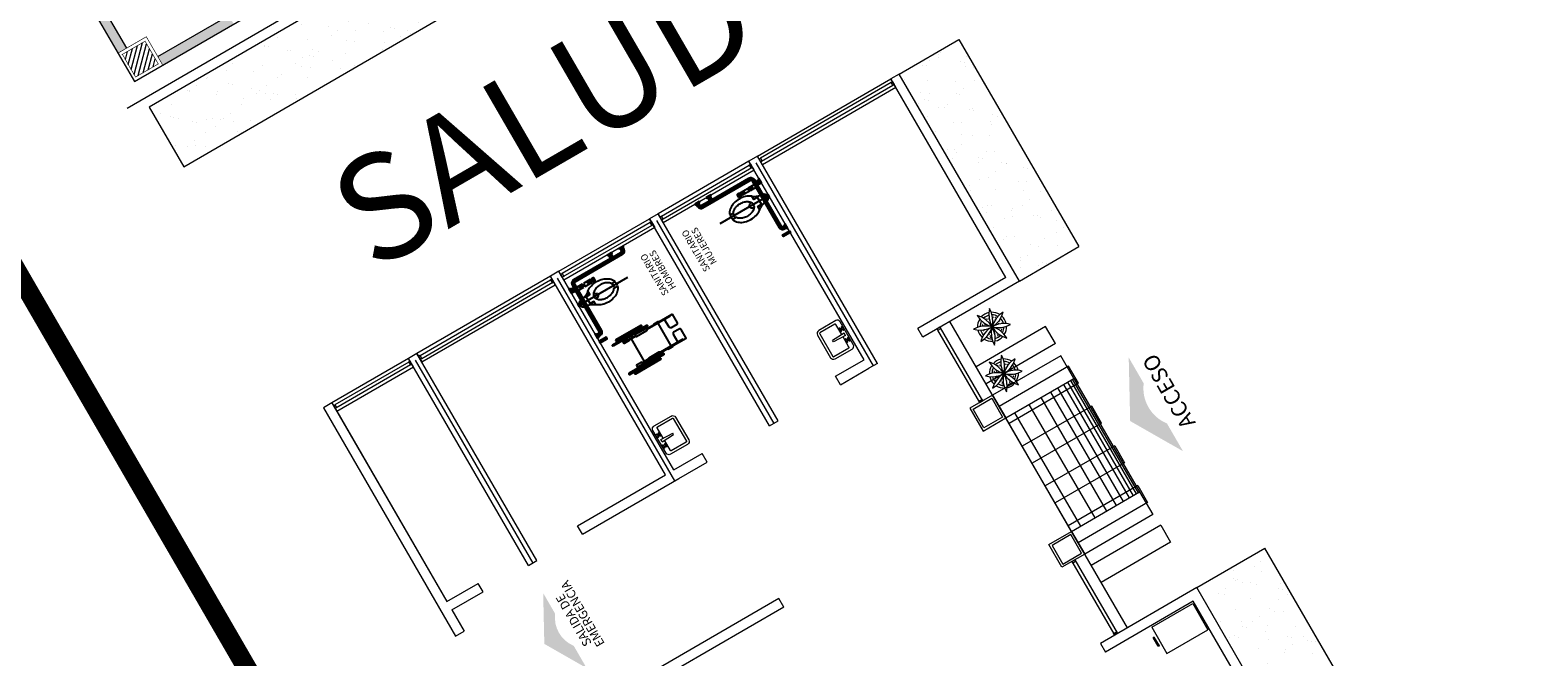
# Model space of a CAD drawing. Units: millimetres. Extents: x 8340 to 23103, y 22260 to 45822.
# Drawn here: x 10302 to 10303, y 22357 to 22358 of the extents above; entities that cross this region are included whole.
import ezdxf
from ezdxf.enums import TextEntityAlignment as Align

# ---------------------------------------------------------------- set-up
doc = ezdxf.new("R2010")
doc.units = ezdxf.units.MM
doc.header["$LTSCALE"] = 100
for name, pattern in [('ACAD_ISO02W100', [15, 12, -3]), ('DASHDOT', [1, 0.5, -0.25, 0, -0.25]), ('DASHDOT2', [0.5, 0.25, -0.125, 0, -0.125]), ('DIVIDE5', [0.24, 0.12, -0.04, 0, -0.04, 0, -0.04]), ('DIVIDE7', [0.12, 0.06, -0.02, 0, -0.02, 0, -0.02]), ('HIDDEN', [9.525, 6.35, -3.175])]:
    doc.linetypes.add(name, pattern=pattern)
for name, color, linetype, lineweight in [('EJ2', 30, 'DASHDOT2', 9), ('FORMATO', 7, 'Continuous', 0), ('HATCH', 7, 'Continuous', 18), ('Muros bajos', 172, 'Continuous', 9), ('Muros de Carga', 240, 'Continuous', 0), ('plantas', 72, 'Continuous', 0)]:
    doc.layers.add(name, color=color, linetype=linetype, lineweight=lineweight)
for name, color, linetype in [('mb', 7, 'Continuous'), ('PROYAUX', 7, 'HIDDEN'), ('TXT', 7, 'Continuous'), ('VENTANAS', 7, 'Continuous')]:
    doc.layers.add(name, color=color, linetype=linetype)
doc.styles.add('maya1', font='ARIALN.TTF')
doc.styles.add('sw60', font='swissel.ttf', dxfattribs={"height": 0.1524})
doc.styles.add('sw80', font='swissel.ttf', dxfattribs={"height": 0.18})
pattern_1 = [(67.5855856, (10419.647907, 21715.646905), (-0.00690618045, 0.01107021329), [0, -0.01028742649, 0, -0.01150567436, 0, -0.01099807108]), (37.5855856, (10419.647907, 21715.646905), (0.0007893286, 0.02253160584), [0, -0.00554979587, 0, -0.00927221993, 0, -0.00355322297]), (357.5855856, (10419.640703, 21715.642732), (0.01821796167, 0.01059871801), [0, -0.00338402187, 0, -0.01218247874, 0, -0.0159049028]), (347.5855856, (10419.640703, 21715.642732), (0.0146268441, 0.0153389797), [0, -0.00169201094, 0, -0.00798629162, 0, -0.00913685905])]

# ---------------------------------------------------------------- blocks, each defined once
blk = doc.blocks.new('NM37')
for p, q in [((-1.105, 0), (-1.094, -0.09)), ((-1.086, -0.09), (-1.075, 0)), ((-0.23, 0), (-0.23, -0.07)), ((-1.105, -0.09), (-1.075, -0.09)), ((-0.195, -0.17), (-0.245, -0.17)), ((-0.23, -0.23), (-0.23, -0.21)), ((-0.21, -0.23), (-0.21, -0.21)), ((-0.19, -0.02), (-0.19, -0.11)), ((-0.195, -0.31), (-0.245, -0.31)), ((-0.195, -0.38), (-0.245, -0.38)), ((-0.195, -0.39), (-0.245, -0.39)), ((-0.195, -0.4), (-0.245, -0.4)), ((-0.23, -0.35), (-0.23, -0.37)), ((-0.21, -0.35), (-0.21, -0.37))]:
    blk.add_line(p, q)
at = {"linetype": 'DIVIDE5'}
blk.add_line((-0.45, 0), (-0.45, -0.865), dxfattribs=at)
at = {"linetype": 'DIVIDE7'}
blk.add_line((-0.02, -0.801), (-0.11, -0.801), dxfattribs=at)
for points in [[(-1.075, 0), (-1.105, 0), (-1.105, -0.12), (-1.075, -0.12)], [(-0.195, -0.23), (-0.245, -0.23), (-0.245, -0.35), (-0.195, -0.35)]]:
    blk.add_lwpolyline(points, close=True)
for points in [[(-0.95, 0, -0.414214), (-0.97, -0.02), (-1.01, -0.02, -0.414214), (-1.03, 0)], [(-0.427, 0), (-0.427, -0.01, -0.414214), (-0.437, -0.02), (-0.463, -0.02, -0.414214), (-0.473, -0.01), (-0.473, 0)], [(-0.15, 0, -0.414214), (-0.17, -0.02), (-0.21, -0.02, -0.414214), (-0.23, 0)], [(-0.528, -0.321, 0.078269), (-0.551, -0.373, 0.06556), (-0.56, -0.441, 0.06556), (-0.551, -0.509, 0.078269), (-0.528, -0.561, 0.09548), (-0.494, -0.596, -0.243411), (-0.49, -0.605), (-0.49, -0.65, -0.546098), (-0.504, -0.659, -0.024454), (-0.515, -0.654, -0.106681), (-0.577, -0.597, -0.083239), (-0.616, -0.519, -0.071904), (-0.63, -0.419, -0.071904), (-0.616, -0.319, -0.083239), (-0.577, -0.24, -0.014168), (-0.571, -0.231), (-0.51, -0.231), (-0.51, -0.166), (-0.39, -0.166), (-0.39, -0.231), (-0.329, -0.231, -0.014168), (-0.323, -0.24, -0.083239), (-0.284, -0.319, -0.071904), (-0.27, -0.419, -0.071904), (-0.284, -0.519, -0.083239), (-0.323, -0.597, -0.106681), (-0.385, -0.654, -0.024454), (-0.396, -0.659, -0.546098), (-0.41, -0.65), (-0.41, -0.605, -0.243411), (-0.406, -0.596, 0.09548), (-0.372, -0.561, 0.078269), (-0.349, -0.509, 0.06556), (-0.34, -0.441, 0.06556), (-0.349, -0.373, 0.078269), (-0.372, -0.321, 0.107176), (-0.411, -0.283, 0.143324), (-0.45, -0.271, 0.143324), (-0.489, -0.283, 0.107176)], [(-0.2, -0.37), (-0.24, -0.37, 0.414214), (-0.245, -0.375), (-0.245, -0.405, 0.414214), (-0.24, -0.41), (-0.2, -0.41, 0.414214), (-0.195, -0.405), (-0.195, -0.375, 0.414214)], [(0, -0.841, -0.414214), (-0.02, -0.821), (-0.02, -0.781, -0.414214), (0, -0.761)], [(0, -1.044, -0.414214), (-0.02, -1.024), (-0.02, -0.984, -0.414214), (0, -0.964)]]:
    blk.add_lwpolyline(points, format="xyb", close=True)
for points in [[(-0.02, -1.024), (-0.05, -1.024, -0.414214), (-0.11, -0.964), (-0.11, -0.13, 0.414214), (-0.13, -0.11), (-0.95, -0.11, -0.414214), (-1.01, -0.05), (-1.01, -0.02)], [(-0.21, -0.07), (-0.95, -0.07, -0.414214), (-0.97, -0.05), (-0.97, -0.02)], [(-0.51, -0.11, -0.112386), (-0.565, -0.231, -0.145696)], [(-0.465, -0.022, 0.310305), (-0.505, -0.07, -0.145696)], [(-0.435, -0.02), (-0.435, -0.07, -1)], [(-0.435, -0.022, -0.310305), (-0.395, -0.07, 0.145696)], [(-0.39, -0.11, 0.112386), (-0.335, -0.231, 0.145696)], [(-0.17, -0.02), (-0.17, -0.07, -1), (-0.21, -0.07), (-0.21, -0.02)], [(-0.07, -0.781), (-0.07, -0.13, 0.414214), (-0.13, -0.07), (-0.17, -0.07)], [(-0.409, -0.284, -0.033166), (-0.411, -0.3, -0.074048), (-0.42, -0.321, -0.106904), (-0.435, -0.337, -0.152894), (-0.45, -0.342, -0.152894), (-0.465, -0.337, -0.106904), (-0.48, -0.321, -0.074048), (-0.489, -0.3, -0.033166), (-0.491, -0.284, -0.060641)], [(-0.407, -0.658, -0.082442), (-0.45, -0.665, -0.082442), (-0.493, -0.658)], [(-0.409, -0.604, -0.129052), (-0.45, -0.615, -0.129052), (-0.491, -0.604)], [(-0.02, -0.821), (-0.09, -0.821, -1), (-0.09, -0.781), (-0.02, -0.781)], [(-0.07, -0.821), (-0.07, -0.964, 0.414214), (-0.05, -0.984), (-0.02, -0.984)]]:
    blk.add_lwpolyline(points, format="xyb")
for points in [[(-0.09, -0.781), (-0.09, -0.13, 0.414214), (-0.13, -0.09), (-0.95, -0.09, -0.414214), (-0.99, -0.05), (-0.99, -0.02)], [(-0.02, -1.004), (-0.05, -1.004, -0.414214), (-0.09, -0.964), (-0.09, -0.821)]]:
    blk.add_lwpolyline(points, format="xyb", dxfattribs=at)
for points in [[(-0.473, -0.07), (-0.473, -0.062), (-0.465, -0.057)], [(-0.465, -0.07), (-0.465, -0.02)], [(-0.435, -0.057), (-0.427, -0.062), (-0.427, -0.07)], [(-0.245, -0.21), (-0.195, -0.21), (-0.195, -0.11)], [(-0.245, -0.11), (-0.245, -0.21)]]:
    blk.add_lwpolyline(points)
for centre in [(-0.22, -0.17), (-0.22, -0.31)]:
    blk.add_circle(centre, 0.0187)
for centre, start, end in [((-0.51, -0.199), 90, 270), ((-0.39, -0.199), 270, 90)]:
    blk.add_arc(centre, 0.01, start, end)
blk = doc.blocks.new('38100051')
for p, q in [((-0.01, 0.28), (-0.01, 0.26)), ((-0.01, 0.24), (-0.01, 0.21)), ((0.03, 0.28), (0.03, 0.26)), ((0.03, 0.24), (0.03, 0.21)), ((-0.04, 0.21), (0.076, 0.21)), ((-0.04, 0.2), (0.076, 0.2)), ((0, 0.2), (0, -0.2)), ((0.47, 0.2), (0.47, -0.2)), ((-0.04, -0.2), (0.076, -0.2)), ((-0.04, -0.21), (0.076, -0.21)), ((-0.01, -0.24), (-0.01, -0.21)), ((0.03, -0.24), (0.03, -0.21)), ((-0.01, -0.28), (-0.01, -0.26)), ((0.03, -0.28), (0.03, -0.26))]:
    blk.add_line(p, q)
for points in [[(-0.29, 0.24, -1), (-0.29, 0.26), (0.31, 0.26, -1), (0.31, 0.24)], [(0.23, 0.28, 1), (0.23, 0.3), (-0.21, 0.3, 1), (-0.21, 0.28)], [(0.09, 0.22, 1), (0.09, 0.19), (0.27, 0.19, 1), (0.27, 0.22)], [(0.09, -0.22, -1), (0.09, -0.19), (0.27, -0.19, -1), (0.27, -0.22)], [(0.31, -0.26, 1), (0.31, -0.24), (-0.29, -0.24, 1), (-0.29, -0.26)], [(0.23, -0.28, -1), (0.23, -0.3), (-0.21, -0.3, -1), (-0.21, -0.28)]]:
    blk.add_lwpolyline(points, format="xyb", close=True)
for points in [[(-0.04, 0.22), (-0.04, 0.19), (-0.13, 0.19), (-0.13, 0.22)], [(-0.04, -0.22), (-0.04, -0.19), (-0.13, -0.19), (-0.13, -0.22)]]:
    blk.add_lwpolyline(points, close=True)
for points in [[(0.68, 0.21), (0.68, 0.2), (0.284, 0.2)], [(0.41, 0.21), (0.41, 0.22), (0.49, 0.22), (0.49, 0.21)], [(0.68, -0.21), (0.68, -0.2), (0.284, -0.2)], [(0.41, -0.21), (0.41, -0.22), (0.49, -0.22), (0.49, -0.21)]]:
    blk.add_lwpolyline(points)
for points in [[(0.284, 0.21), (0.73, 0.21), (0.73, 0.06, -0.414214), (0.71, 0.04), (0.61, 0.04, -0.414214), (0.59, 0.06), (0.59, 0.2)], [(0.284, -0.21), (0.73, -0.21), (0.73, -0.06, 0.414214), (0.71, -0.04), (0.61, -0.04, 0.414214), (0.59, -0.06), (0.59, -0.2)]]:
    blk.add_lwpolyline(points, format="xyb")
blk = doc.blocks.new('Lavabo planta 017')
at = {"lineweight": 9}
for p, q in [((-0.114, -0.028), (-0.107, -0.035)), ((-0.114, -0.051), (-0.107, -0.044)), ((-0.107, -0.02), (-0.1, -0.027)), ((-0.107, -0.059), (-0.1, -0.052)), ((-0.083, -0.02), (-0.09, -0.027)), ((-0.083, -0.059), (-0.09, -0.052)), ((-0.076, -0.028), (-0.083, -0.035)), ((-0.076, -0.051), (-0.083, -0.044)), ((-0.02, -0.035), (-0.013, -0.241)), ((0.02, -0.035), (-0.02, -0.035)), ((0.02, -0.035), (0.013, -0.241)), ((0.076, -0.028), (0.083, -0.035)), ((0.076, -0.051), (0.083, -0.044)), ((0.083, -0.02), (0.09, -0.027)), ((0.083, -0.059), (0.09, -0.052)), ((0.107, -0.02), (0.1, -0.027)), ((0.107, -0.059), (0.1, -0.052)), ((0.114, -0.028), (0.107, -0.035)), ((0.114, -0.051), (0.107, -0.044)), ((0.013, -0.241), (-0.013, -0.241))]:
    blk.add_line(p, q, dxfattribs=at)
blk.add_lwpolyline([(-0.25, -0.05), (-0.25, -0.35, 0.414214), (-0.2, -0.4), (0.2, -0.4, 0.414214), (0.25, -0.35), (0.25, -0.05, 0.414214), (0.2, 0), (-0.2, 0, 0.414214)], format="xyb", close=True, dxfattribs=at)
for points in [[(-0.21, -0.087), (-0.21, -0.35, 0.414214), (-0.2, -0.36), (0.2, -0.36, 0.414214), (0.21, -0.35), (0.21, -0.087, 0.414214), (0.2, -0.077), (0.019, -0.077, 0.454895)], [(-0.019, -0.077), (-0.2, -0.077, 0.414214), (-0.21, -0.087)]]:
    blk.add_lwpolyline(points, format="xyb", dxfattribs=at)
for centre in [(-0.095, -0.04), (0.095, -0.04)]:
    blk.add_circle(centre, 0.0129, dxfattribs=at)
for centre, start, end in [((-0.116, -0.019), 351.8699, 278.1301), ((-0.116, -0.06), 81.8699, 8.1301), ((-0.074, -0.019), 261.8699, 188.1301), ((-0.074, -0.06), 171.8699, 98.1301), ((0.074, -0.019), 351.8699, 278.1301), ((0.074, -0.06), 81.8699, 8.1301), ((0.116, -0.019), 261.8699, 188.1301), ((0.116, -0.06), 171.8699, 98.1301)]:
    blk.add_arc(centre, 0.0088, start, end, dxfattribs=at)
blk = doc.blocks.new('Archiv')
at = {"layer": 'HATCH', "lineweight": 13}
for p, q in [((-0.23, 0.72), (-0.23, 0)), ((0.23, 0.72), (-0.23, 0.72)), ((-0.075, 0.763), (-0.075, 0.783)), ((-0.075, 0.783), (0.08, 0.783)), ((-0.075, 0.763), (0.08, 0.763)), ((0.08, 0.763), (0.08, 0.783)), ((0.23, 0.72), (0.23, 0)), ((0.23, 0), (-0.23, 0))]:
    blk.add_line(p, q, dxfattribs=at)
blk = doc.blocks.new('*X60')
at = {"color": 0}
for p, q in [((4.95, 9.95), (4.95, 9.95)), ((4.99, 10.01), (4.99, 10.01)), ((5.23, 9.9), (5.28, 9.96)), ((5.23, 9.9), (5.29, 9.9)), ((5.29, 9.9), (5.28, 9.96)), ((5.32, 10.13), (5.32, 10.13)), ((5.33, 10.06), (5.33, 10.06)), ((5.45, 9.68), (5.45, 9.68)), ((5.46, 10.01), (5.46, 10.01)), ((5.47, 10.35), (5.47, 10.35)), ((5.53, 9.99), (5.53, 9.99)), ((5.53, 9.87), (5.53, 9.87)), ((5.54, 9.82), (5.61, 9.85)), ((5.54, 9.82), (5.59, 9.79)), ((5.57, 10.46), (5.57, 10.46)), ((5.58, 10.09), (5.58, 10.09)), ((5.59, 10.45), (5.59, 10.45)), ((5.59, 9.79), (5.61, 9.85)), ((5.65, 9.59), (5.65, 9.59)), ((5.69, 9.74), (5.69, 9.74)), ((5.77, 9.65), (5.77, 9.65)), ((5.78, 10.54), (5.83, 10.56)), ((5.78, 10.54), (5.83, 10.51)), ((5.81, 10.59), (5.81, 10.6)), ((5.81, 10.59), (5.82, 10.59)), ((5.83, 10.51), (5.84, 10.52)), ((5.84, 10.48), (5.84, 10.48)), ((5.85, 10.1), (5.85, 10.1)), ((5.95, 9.84), (6, 9.9)), ((5.95, 9.84), (6.01, 9.84)), ((5.96, 10.14), (5.96, 10.14)), ((5.97, 9.76), (5.97, 9.76)), ((5.98, 10.09), (5.98, 10.09)), ((6.01, 9.84), (6, 9.9)), ((6.06, 9.97), (6.06, 9.97)), ((6.06, 9.43), (6.06, 9.43)), ((6.14, 9.42), (6.21, 9.44)), ((6.14, 9.42), (6.19, 9.38)), ((6.18, 9.57), (6.18, 9.57)), ((6.19, 9.38), (6.21, 9.44)), ((6.28, 9.3), (6.36, 9.38)), ((6.31, 9.47), (6.31, 9.47)), ((6.37, 9.28), (6.36, 9.38)), ((6.45, 10.99), (6.45, 10.99)), ((6.48, 10.93), (6.48, 10.93)), ((6.52, 10.82), (6.52, 10.82)), ((6.62, 10.87), (6.69, 10.89)), ((6.62, 10.87), (6.67, 10.83)), ((6.67, 10.83), (6.69, 10.89)), ((6.74, 10.66), (6.74, 10.66)), ((6.84, 10.25), (6.84, 10.25)), ((6.85, 10.62), (6.85, 10.62)), ((6.92, 10.06), (6.92, 10.06)), ((6.94, 9.85), (6.94, 9.85)), ((6.96, 9.91), (6.96, 9.91)), ((6.97, 9.56), (6.97, 9.56)), ((6.98, 9.74), (7.05, 9.77)), ((6.98, 9.74), (7.03, 9.71)), ((6.99, 10.97), (6.99, 10.97)), ((6.99, 9.89), (6.99, 9.89)), ((7, 10.22), (7, 10.22)), ((7.01, 10.56), (7.01, 10.56)), ((7.02, 10.89), (7.02, 10.89)), ((7.03, 9.71), (7.05, 9.77)), ((7.1, 10.65), (7.1, 10.65)), ((7.11, 10.57), (7.11, 10.57)), ((7.12, 11.01), (7.12, 11.01)), ((7.13, 9.92), (7.13, 9.92)), ((7.21, 10.27), (7.29, 10.35)), ((7.21, 10.27), (7.3, 10.26)), ((7.22, 10.46), (7.29, 10.49)), ((7.22, 10.46), (7.27, 10.43)), ((7.22, 10.3), (7.22, 10.3)), ((7.24, 10.47), (7.29, 10.52)), ((7.24, 10.47), (7.3, 10.46)), ((7.27, 10.43), (7.29, 10.49)), ((7.28, 10.17), (7.28, 10.17)), ((7.3, 10.46), (7.29, 10.52)), ((7.3, 10.26), (7.29, 10.35)), ((7.32, 10.76), (7.32, 10.76)), ((7.37, 11.04), (7.37, 11.04)), ((7.48, 10.7), (7.48, 10.7)), ((7.52, 10.94), (7.52, 10.94)), ((7.54, 10.96), (7.54, 10.96)), ((7.62, 9.3), (7.64, 9.35)), ((7.79, 9.5), (7.79, 9.5)), ((7.9, 9.6), (7.9, 9.6)), ((7.95, 9.68), (7.95, 9.68)), ((7.99, 9.37), (7.99, 9.37)), ((8.01, 9.7), (8.01, 9.7)), ((8.1, 10.05), (8.1, 10.05)), ((8.1, 9.65), (8.15, 9.71)), ((8.1, 9.65), (8.16, 9.65)), ((8.16, 9.65), (8.15, 9.71)), ((8.2, 9.88), (8.2, 9.88)), ((8.22, 10.08), (8.22, 10.08)), ((8.28, 10.11), (8.36, 10.19)), ((8.28, 10.11), (8.37, 10.09)), ((8.37, 10.09), (8.36, 10.19)), ((8.41, 9.66), (8.48, 9.69)), ((8.41, 9.66), (8.46, 9.63)), ((8.45, 10.37), (8.45, 10.37)), ((8.46, 9.63), (8.48, 9.69)), ((8.48, 10.47), (8.48, 10.47)), ((8.48, 9.7), (8.48, 9.7)), ((8.51, 9.77), (8.51, 9.77)), ((8.52, 10.1), (8.52, 10.1)), ((8.52, 9.99), (8.52, 9.99)), ((8.54, 10.43), (8.54, 10.43)), ((8.58, 9.76), (8.58, 9.76)), ((8.66, 10.38), (8.73, 10.41)), ((8.66, 10.38), (8.71, 10.35)), ((8.68, 10.34), (8.73, 10.4)), ((8.68, 10.34), (8.74, 10.34)), ((8.69, 10.15), (8.69, 10.15)), ((8.71, 10.35), (8.73, 10.41)), ((8.74, 10.34), (8.73, 10.4)), ((8.73, 9.86), (8.73, 9.86)), ((8.83, 9.8), (8.83, 9.8)), ((8.85, 10.16), (8.85, 10.16)), ((9.03, 9.84), (9.03, 9.84)), ((9.05, 9.97), (9.05, 9.97)), ((4.6, 8.99), (4.6, 8.99)), ((4.6, 8.18), (4.6, 8.18)), ((4.64, 8.17), (4.64, 8.17)), ((4.65, 9.21), (4.65, 9.21)), ((4.65, 9.21), (4.65, 9.21)), ((4.72, 8.6), (4.72, 8.6)), ((4.79, 8.91), (4.79, 8.91)), ((4.79, 8.46), (4.84, 8.52)), ((4.79, 8.46), (4.85, 8.46)), ((4.85, 8.46), (4.84, 8.52)), ((4.89, 8.28), (4.89, 8.28)), ((4.91, 8.62), (4.91, 8.62)), ((4.91, 8.56), (4.91, 8.56)), ((4.92, 8.95), (4.92, 8.95)), ((4.94, 8.5), (4.94, 8.5)), ((5.05, 8.37), (5.12, 8.4)), ((5.05, 8.37), (5.1, 8.34)), ((5.1, 8.34), (5.12, 8.4)), ((5.11, 7.15), (5.11, 7.15)), ((5.13, 8.97), (5.13, 8.97)), ((5.17, 8.96), (5.17, 8.96)), ((5.18, 8.28), (5.18, 8.28)), ((5.18, 7.01), (5.18, 7.01)), ((5.2, 7.02), (5.2, 7.02)), ((5.26, 8.58), (5.26, 8.58)), ((5.34, 8.32), (5.42, 8.41)), ((5.34, 8.32), (5.35, 8.32)), ((5.35, 7.02), (5.35, 7.02)), ((5.36, 7.35), (5.36, 7.35)), ((5.4, 8.35), (5.4, 8.35)), ((5.41, 8.68), (5.41, 8.68)), ((5.41, 7.24), (5.48, 7.27)), ((5.41, 7.24), (5.46, 7.21)), ((5.41, 6.89), (5.41, 6.89)), ((5.43, 8.35), (5.42, 8.41)), ((5.46, 7.21), (5.48, 7.27)), ((5.48, 7.18), (5.55, 7.27)), ((5.48, 7.18), (5.56, 7.17)), ((5.48, 6.84), (5.48, 6.84)), ((5.51, 8.4), (5.56, 8.46)), ((5.51, 8.4), (5.57, 8.39)), ((5.52, 7.33), (5.52, 7.33)), ((5.53, 8.6), (5.53, 8.6)), ((5.54, 8.64), (5.54, 8.64)), ((5.56, 7.17), (5.55, 7.27)), ((5.57, 8.39), (5.56, 8.46)), ((5.56, 6.66), (5.56, 6.66)), ((5.67, 7.64), (5.71, 7.64)), ((5.71, 7.64), (5.7, 7.66)), ((5.73, 6.87), (5.73, 6.87)), ((5.74, 7), (5.74, 7)), ((5.75, 7.23), (5.75, 7.23)), ((5.76, 7.11), (5.76, 7.11)), ((5.79, 8.68), (5.79, 8.68)), ((5.79, 8.55), (5.79, 8.55)), ((5.79, 6.89), (5.83, 6.95)), ((5.79, 6.89), (5.84, 6.89)), ((5.84, 6.89), (5.83, 6.95)), ((5.86, 6.76), (5.86, 6.76)), ((5.87, 7.09), (5.87, 7.09)), ((5.88, 7.43), (5.88, 7.43)), ((5.89, 8.69), (5.96, 8.72)), ((5.89, 8.69), (5.94, 8.66)), ((5.89, 7.76), (5.89, 7.76)), ((5.93, 7.51), (5.93, 7.51)), ((5.94, 8.66), (5.96, 8.72)), ((6, 7.27), (6, 7.27)), ((6.01, 7.63), (6.01, 7.63)), ((6.11, 7.43), (6.11, 7.43)), ((6.26, 7.66), (6.26, 7.66)), ((6.28, 9.3), (6.37, 9.28)), ((6.34, 7.88), (6.34, 7.88)), ((6.46, 9.16), (6.46, 9.16)), ((6.47, 6.25), (6.47, 6.25)), ((6.49, 8.15), (6.5, 8.14)), ((6.5, 8.14), (6.5, 8.15)), ((6.52, 8.05), (6.52, 8.05)), ((6.6, 6.44), (6.67, 6.46)), ((6.6, 6.45), (6.6, 6.45)), ((6.6, 6.44), (6.65, 6.4)), ((6.65, 6.4), (6.67, 6.46)), ((6.69, 6.27), (6.69, 6.27)), ((6.73, 8.9), (6.73, 8.9)), ((6.73, 6.86), (6.73, 6.86)), ((6.73, 6.64), (6.73, 6.64)), ((6.8, 6.95), (6.8, 6.95)), ((6.84, 7.16), (6.91, 7.19)), ((6.84, 7.16), (6.89, 7.13)), ((6.85, 6.3), (6.85, 6.3)), ((6.85, 6.23), (6.85, 6.23)), ((6.86, 6.56), (6.86, 6.56)), ((6.88, 6.89), (6.88, 6.89)), ((6.89, 7.23), (6.89, 7.23)), ((6.89, 7.13), (6.91, 7.19)), ((6.93, 7.31), (6.93, 7.31)), ((6.99, 7.04), (6.99, 7.04)), ((7, 7.47), (7, 7.47)), ((7.01, 7.4), (7.01, 7.4)), ((7.01, 6.82), (7.01, 6.82)), ((7.06, 9.2), (7.06, 9.2)), ((7.08, 7.52), (7.13, 7.58)), ((7.08, 7.52), (7.14, 7.52)), ((7.11, 6.69), (7.11, 6.69)), ((7.14, 7.52), (7.13, 7.58)), ((7.14, 6.42), (7.14, 6.42)), ((7.22, 6.77), (7.27, 6.83)), ((7.22, 6.77), (7.28, 6.76)), ((7.28, 6.76), (7.27, 6.83)), ((7.27, 6.37), (7.27, 6.37)), ((7.33, 8.61), (7.36, 8.62)), ((7.33, 8.61), (7.34, 8.6)), ((7.37, 6.3), (7.37, 6.3)), ((7.38, 6.64), (7.38, 6.64)), ((7.39, 8.6), (7.4, 8.63)), ((7.48, 6.38), (7.48, 6.38)), ((7.52, 8.04), (7.56, 8.07)), ((7.57, 7.98), (7.56, 8.07)), ((7.61, 9.31), (7.62, 9.3)), ((7.69, 9.29), (7.69, 9.29)), ((7.73, 7.95), (7.73, 7.95)), ((7.8, 8.58), (7.8, 8.58)), ((7.86, 7.73), (7.86, 7.73)), ((7.9, 7.88), (7.9, 7.88)), ((7.93, 7.7), (7.93, 7.7)), ((7.94, 7.82), (7.94, 7.82)), ((8.05, 8.61), (8.05, 8.61)), ((8.07, 7.42), (8.07, 7.42)), ((8.1, 7.51), (8.1, 7.51)), ((8.25, 7.2), (8.25, 7.2)), ((8.27, 7.56), (8.27, 7.56)), ((8.28, 7.08), (8.35, 7.11)), ((8.28, 7.08), (8.33, 7.05)), ((8.33, 7.05), (8.35, 7.11)), ((8.37, 6.86), (8.37, 6.86)), ((8.4, 6.89), (8.4, 6.89)), ((8.4, 6.77), (8.4, 6.77)), ((8.41, 7.1), (8.41, 7.1)), ((8.42, 8.66), (8.42, 8.66)), ((8.43, 7.44), (8.43, 7.44)), ((8.46, 8.44), (8.46, 8.44)), ((8.46, 8.43), (8.46, 8.43)), ((8.47, 8.77), (8.47, 8.77)), ((8.48, 8.43), (8.48, 8.43)), ((8.48, 7.16), (8.48, 7.16)), ((8.52, 7.4), (8.56, 7.45)), ((8.52, 7.4), (8.58, 7.39)), ((8.58, 7.39), (8.56, 7.45)), ((8.6, 7.4), (8.6, 7.4)), ((8.62, 6.75), (8.62, 6.75)), ((8.63, 7.25), (8.63, 7.25)), ((8.68, 8.88), (8.68, 8.88)), ((8.77, 8.53), (8.84, 8.56)), ((8.77, 8.53), (8.82, 8.5)), ((8.79, 8.35), (8.79, 8.35)), ((8.82, 8.5), (8.84, 8.56)), ((8.87, 8.81), (8.87, 8.81)), ((8.93, 7.18), (8.93, 7.18)), ((8.96, 8.84), (9, 8.89)), ((8.96, 8.84), (9.01, 8.83)), ((8.98, 8.51), (8.98, 8.51)), ((8.99, 8.84), (8.99, 8.84)), ((8.99, 8.42), (8.99, 8.42)), ((9.01, 8.83), (9, 8.89)), ((9.04, 8.39), (9.04, 8.39)), ((9.06, 8.75), (9.06, 8.75)), ((9.06, 8.53), (9.06, 8.53)), ((9.06, 7.26), (9.06, 7.26)), ((9.19, 8.93), (9.19, 8.93)), ((9.27, 8.98), (9.27, 8.98)), ((9.31, 8.78), (9.31, 8.78)), ((9.32, 9.14), (9.32, 9.14)), ((9.37, 8.13), (9.44, 8.16)), ((9.37, 8.13), (9.41, 8.1)), ((9.4, 8.79), (9.4, 8.79)), ((9.41, 8.1), (9.44, 8.16)), ((9.42, 8.44), (9.42, 8.44)), ((9.48, 8.8), (9.5, 8.82)), ((9.48, 8.8), (9.5, 8.8)), ((9.5, 8.58), (9.5, 8.58))]:
    blk.add_line(p, q, dxfattribs=at)
blk = doc.blocks.new('Maceta2')
for centre, radius, start, end in [((-0.283, 0.283), 0.4, 270, 0), ((-0.4, 0), 0.4, 315, 45), ((0.283, 0.283), 0.4, 180, 270), ((0.4, 0), 0.4, 135, 225), ((-0.283, -0.283), 0.4, 0, 90), ((0, 0.4), 0.4, 225, 315), ((0, 0), 0.24, 162.5424, 197.4576), ((0, 0), 0.24, 117.5424, 152.4576), ((0, 0), 0.198, 165.6594, 194.3406), ((0, 0), 0.198, 120.6594, 149.3406), ((0.283, -0.283), 0.4, 90, 180), ((0, 0), 0.24, 72.5424, 107.4576), ((0, 0), 0.198, 75.6594, 104.3406), ((0, 0), 0.198, 30.6594, 59.3406), ((0, 0), 0.24, 27.5424, 62.4576), ((0, 0), 0.198, 345.6594, 14.3406), ((0, 0), 0.24, 342.5424, 17.4576), ((0, -0.4), 0.4, 45, 135), ((0, 0), 0.24, 207.5424, 242.4576), ((0, 0), 0.198, 210.6594, 239.3406), ((0, 0), 0.24, 252.5424, 287.4576), ((0, 0), 0.198, 255.6594, 284.3406), ((0, 0), 0.198, 300.6594, 329.3406), ((0, 0), 0.24, 297.5424, 332.4576)]:
    blk.add_arc(centre, radius, start, end)
at = {"xscale": 0.08000000000000007, "yscale": 0.08000000000000007, "zscale": 0.08000000000000007}
blk.add_blockref('*X60', (-0.563, -0.689), dxfattribs=at)

msp = doc.modelspace()

# ---------------------------------------------------------------- hatches: boundary and pattern name
at = {"lineweight": 13}
h = msp.add_hatch(color=256, dxfattribs=at)
h.paths.add_polyline_path([(10302.54059, 22358.31632), (10302.45182, 22358.26489), (10302.45382, 22358.26143), (10302.54259, 22358.31286)])
h.paths.add_polyline_path([(10302.55879, 22358.31147), (10302.55533, 22358.30946), (10302.56355, 22358.29528), (10302.56701, 22358.29729)])
h.paths.add_polyline_path([(10302.58704, 22358.2627), (10302.58359, 22358.2607), (10302.5914, 22358.24721), (10302.48304, 22358.18443), (10302.49446, 22358.16472), (10302.49791, 22358.16672), (10302.4885, 22358.18298), (10302.5934, 22358.24375), (10302.60282, 22358.2275), (10302.60628, 22358.2295)])
h.paths.add_polyline_path([(10302.50459, 22358.1552), (10302.50114, 22358.15319), (10302.52044, 22358.11988), (10302.52389, 22358.12188)])
h.paths.add_polyline_path([(10302.61296, 22358.21798), (10302.6095, 22358.21597), (10302.61618, 22358.20444), (10302.61964, 22358.20645)])
h.paths.add_polyline_path([(10302.63967, 22358.17186), (10302.63621, 22358.16986), (10302.64349, 22358.15729), (10302.53513, 22358.09451), (10302.53713, 22358.09106), (10302.6455, 22358.15384), (10302.64902, 22358.14775), (10302.65248, 22358.14976), (10302.64896, 22358.15584)])
h.paths.add_polyline_path([(10302.66584, 22358.1267), (10302.66238, 22358.1247), (10302.66553, 22358.11925), (10302.6659, 22358.11862), (10302.66936, 22358.12062)], flags=17)
h.paths.add_polyline_path([(10302.67604, 22358.10909), (10302.67258, 22358.10709), (10302.68223, 22358.09043), (10302.63612, 22358.06372), (10302.61274, 22358.10407), (10302.60928, 22358.10206), (10302.63266, 22358.06171), (10302.57732, 22358.02966), (10302.56767, 22358.04631), (10302.56422, 22358.04431), (10302.60592, 22357.97232), (10302.60938, 22357.97432), (10302.57933, 22358.0262), (10302.68423, 22358.08697), (10302.69629, 22358.06617), (10302.69975, 22358.06817)])
h.paths.add_polyline_path([(10302.72091, 22358.00506), (10302.63214, 22357.95363), (10302.63415, 22357.95018), (10302.72291, 22358.0016)])
h.paths.add_polyline_path([(10302.71978, 22358.03358), (10302.71632, 22358.03158), (10302.72898, 22358.00974), (10302.73244, 22358.01174)])
h.paths.add_polyline_path([(10302.73912, 22358.00021), (10302.73566, 22357.99821), (10302.74304, 22357.98547), (10302.7465, 22357.98747)])
h.paths.add_polyline_path([(10302.76653, 22357.95289), (10302.76307, 22357.95089), (10302.77106, 22357.93711), (10302.77451, 22357.93911)])
h.paths.add_polyline_path([(10302.76766, 22357.92436), (10302.6789, 22357.87294), (10302.6809, 22357.86948), (10302.76967, 22357.92091)])
h.paths.add_polyline_path([(10302.64545, 22357.91207), (10302.64199, 22357.91007), (10302.66269, 22357.87433), (10302.66615, 22357.87633)])
h.paths.add_polyline_path([(10302.49818, 22357.86063), (10302.49472, 22357.85862), (10302.53012, 22357.79752), (10302.53358, 22357.79953)])
h.paths.add_polyline_path([(10302.52673, 22357.78478), (10302.51693, 22357.7791), (10302.51893, 22357.77564), (10302.52873, 22357.78132)])
h.paths.add_polyline_path([(10302.47997, 22357.86548), (10302.45807, 22357.85279), (10302.46008, 22357.84933), (10302.48198, 22357.86202)])
h.paths.add_polyline_path([(10302.43271, 22357.83809), (10302.42349, 22357.83275), (10302.42549, 22357.82929), (10302.43126, 22357.83263), (10302.476, 22357.75539), (10302.44718, 22357.7387), (10302.40043, 22357.81939), (10302.36585, 22357.79936), (10302.36785, 22357.7959), (10302.39898, 22357.81393), (10302.44372, 22357.73669), (10302.42931, 22357.72834), (10302.43132, 22357.72489), (10302.49126, 22357.75962), (10302.48926, 22357.76307), (10302.47946, 22357.7574)])
h.paths.add_polyline_path([(10302.40165, 22357.71232), (10302.38724, 22357.70397), (10302.34049, 22357.78466), (10302.33703, 22357.78266), (10302.38378, 22357.70196), (10302.35496, 22357.68527), (10302.35696, 22357.68181), (10302.40365, 22357.70886)])
h.paths.add_polyline_path([(10302.32037, 22357.66523), (10302.29155, 22357.64853), (10302.29356, 22357.64508), (10302.32238, 22357.66177)])
h.paths.add_polyline_path([(10302.24341, 22357.71303), (10302.23995, 22357.71102), (10302.27535, 22357.64993), (10302.27881, 22357.65193)])
h.paths.add_polyline_path([(10302.22271, 22357.74876), (10302.21925, 22357.74676), (10302.23328, 22357.72255), (10302.23673, 22357.72456)], flags=17)
h.paths.add_polyline_path([(10302.27741, 22357.89355), (10302.27395, 22357.89154), (10302.31031, 22357.82877), (10302.21002, 22357.77067), (10302.18033, 22357.82191), (10302.17687, 22357.81991), (10302.20856, 22357.76521), (10302.21202, 22357.76721), (10302.24084, 22357.78391), (10302.26555, 22357.74125), (10302.26756, 22357.73779), (10302.27102, 22357.7398), (10302.2443, 22357.78591), (10302.2835, 22357.80862), (10302.30821, 22357.76596), (10302.28976, 22357.75528), (10302.29177, 22357.75182), (10302.31367, 22357.76451), (10302.31167, 22357.76797), (10302.28695, 22357.81062), (10302.31577, 22357.82732)])
h.paths.add_polyline_path([(10302.25089, 22357.87819), (10302.18172, 22357.83811), (10302.18373, 22357.83465), (10302.25289, 22357.87473)], flags=17)
h.paths.add_polyline_path([(10302.255, 22357.93222), (10302.15125, 22357.87211), (10302.12987, 22357.909), (10302.13794, 22357.91368), (10302.13594, 22357.91714), (10302.12787, 22357.91246), (10302.11725, 22357.93079), (10302.11379, 22357.92879), (10302.14979, 22357.86665), (10302.257, 22357.92876)])
h.paths.add_polyline_path([(10302.2443, 22357.97992), (10302.20511, 22357.95721), (10302.20711, 22357.95375), (10302.23017, 22357.96711), (10302.23818, 22357.95327), (10302.24164, 22357.95528), (10302.23363, 22357.96911), (10302.24631, 22357.97646)])
h.paths.add_polyline_path([(10302.09685, 22357.96601), (10302.09339, 22357.96401), (10302.10711, 22357.94032), (10302.11057, 22357.94232)])
h.paths.add_polyline_path([(10302.06309, 22358.02428), (10302.05963, 22358.02228), (10302.07335, 22357.99859), (10302.07681, 22358.00059)])
h.paths.add_polyline_path([(10302.23048, 22358.13666), (10302.06448, 22358.04049), (10302.06648, 22358.03703), (10302.20021, 22358.1145), (10302.27167, 22357.99115), (10302.27513, 22357.99316), (10302.24641, 22358.04273), (10302.26831, 22358.05542), (10302.26631, 22358.05887), (10302.24441, 22358.04618), (10302.20367, 22358.11651), (10302.23249, 22358.1332)])
h.paths.add_polyline_path([(10302.25439, 22358.14589), (10302.25239, 22358.14935), (10302.24893, 22358.14735), (10302.25093, 22358.14389), (10302.29367, 22358.07011), (10302.29713, 22358.07211)])
h.paths.add_polyline_path([(10302.29965, 22358.17673), (10302.27083, 22358.16004), (10302.27283, 22358.15658), (10302.30165, 22358.17327)])
h.paths.add_polyline_path([(10302.30979, 22358.16721), (10302.30633, 22358.1652), (10302.34239, 22358.10295), (10302.32049, 22358.09026), (10302.32249, 22358.08681), (10302.3444, 22358.09949), (10302.35381, 22358.08324), (10302.35727, 22358.08524)])
h.paths.add_polyline_path([(10302.3815, 22358.22415), (10302.31118, 22358.18341), (10302.31318, 22358.17995), (10302.3616, 22358.208), (10302.40468, 22358.13365), (10302.40814, 22358.13565), (10302.3911, 22358.16505), (10302.40494, 22358.17306), (10302.40293, 22358.17652), (10302.3891, 22358.16851), (10302.36506, 22358.21001), (10302.3835, 22358.22069)])
h.paths.add_polyline_path([(10302.40541, 22358.23338), (10302.4034, 22358.23684), (10302.39994, 22358.23484), (10302.40195, 22358.23138), (10302.42799, 22358.18642), (10302.43145, 22358.18842)])
h.paths.add_polyline_path([(10302.42189, 22358.1119), (10302.37002, 22358.08185), (10302.37202, 22358.07839), (10302.4239, 22358.10845)])
h.paths.add_polyline_path([(10302.44029, 22358.25821), (10302.42185, 22358.24753), (10302.42385, 22358.24407), (10302.4423, 22358.25475)])
h.paths.add_polyline_path([(10302.45043, 22358.24869), (10302.44697, 22358.24668), (10302.46634, 22358.21325), (10302.45251, 22358.20524), (10302.45451, 22358.20178), (10302.4718, 22358.2118)])
h = msp.add_hatch(dxfattribs=at)
h.set_pattern_fill('AR-SAND', color=3, scale=0.000266458, angle=30.08559, style=0)
h.set_pattern_definition(pattern_1)
h.paths.add_polyline_path([(10302.54627, 22357.77762), (10302.28804, 22357.62802), (10302.30207, 22357.60381), (10302.56029, 22357.75342)])
h = msp.add_hatch(dxfattribs=at)
h.set_pattern_fill('ANSI31', color=256, scale=0.013323, angle=30.08559, style=0)
h.set_pattern_definition([(75.085586, (10289.560295, 22352.105007), (-0.0016092612, 0.00042862485), [])])
h.paths.add_polyline_path([(10302.28639, 22357.65478), (10302.27717, 22357.64944), (10302.27984, 22357.64483), (10302.28907, 22357.65017)])
h.paths.add_polyline_path([(10302.28907, 22357.65017), (10302.27984, 22357.64483), (10302.28251, 22357.64022), (10302.29174, 22357.64556)])
h = msp.add_hatch(dxfattribs=at)
h.set_pattern_fill('AR-SAND', color=3, scale=0.000266458, angle=30.08559, style=0)
h.set_pattern_definition(pattern_1)
h.paths.add_polyline_path([(10302.61703, 22357.65548), (10302.59282, 22357.64145), (10302.64158, 22357.5573), (10302.66579, 22357.57132)])
h = msp.add_hatch(color=1, dxfattribs=at)
h.paths.add_polyline_path([(10302.69127, 22357.4978), (10302.70809, 22357.48821), (10302.70155, 22357.4995, -0.339192), (10302.69211, 22357.51578), (10302.68602, 22357.5263), (10302.68648, 22357.50607)])
h.paths.add_polyline_path([(10302.68661, 22357.50046), (10302.69127, 22357.4978), (10302.68648, 22357.50607)])
h = msp.add_hatch(dxfattribs=at)
h.set_pattern_fill('AR-SAND', color=3, scale=0.000266458, angle=30.08559, style=0)
h.set_pattern_definition(pattern_1)
h.paths.add_polyline_path([(10302.74138, 22357.44882), (10302.71371, 22357.4328), (10302.80855, 22357.2691), (10302.83621, 22357.28513)])
h = msp.add_hatch(color=1, dxfattribs=at)
h.paths.add_polyline_path([(10302.45232, 22357.40779), (10302.46577, 22357.40012), (10302.46054, 22357.40915, -0.339192), (10302.45299, 22357.42218), (10302.44812, 22357.43059), (10302.44849, 22357.41441)])
h.paths.add_polyline_path([(10302.44859, 22357.40992), (10302.45232, 22357.40779), (10302.44849, 22357.41441)])

# ---------------------------------------------------------------- linework, layer by layer
for p, q in [((10302.17019, 22357.83143), (10302.28203, 22357.6384)), ((10302.28203, 22357.6384), (10302.54026, 22357.788)), ((10302.54627, 22357.77762), (10302.28804, 22357.62802)), ((10302.30207, 22357.60381), (10302.56029, 22357.75342)), ((10302.24341, 22357.71303), (10302.27881, 22357.65193)), ((10302.29155, 22357.64853), (10302.38378, 22357.70196)), ((10302.59282, 22357.64145), (10302.61703, 22357.65548)), ((10302.61703, 22357.65548), (10302.66579, 22357.57132)), ((10302.28804, 22357.62802), (10302.30207, 22357.60381)), ((10302.64158, 22357.5573), (10302.66579, 22357.57132)), ((10302.71371, 22357.4328), (10302.74138, 22357.44882)), ((10302.85224, 22357.25746), (10302.74138, 22357.44882))]:
    msp.add_line(p, q, dxfattribs=at)
at = {"color": 6, "linetype": 'ACAD_ISO02W100', "lineweight": 13, "ltscale": 0.01}
for p, q in [((10302.6855, 22357.41645), (10302.61337, 22357.54096)), ((10302.65226, 22357.53885), (10302.62406, 22357.52251)), ((10302.65627, 22357.53194), (10302.65226, 22357.53885)), ((10302.65627, 22357.53194), (10302.62806, 22357.51559)), ((10302.66161, 22357.52271), (10302.63341, 22357.50637)), ((10302.66562, 22357.5158), (10302.66161, 22357.52271)), ((10302.66562, 22357.5158), (10302.63741, 22357.49946)), ((10302.67097, 22357.50657), (10302.64276, 22357.49023)), ((10302.67497, 22357.49966), (10302.67097, 22357.50657)), ((10302.67497, 22357.49966), (10302.64676, 22357.48332)), ((10302.68032, 22357.49044), (10302.65211, 22357.47409)), ((10302.68032, 22357.49044), (10302.68432, 22357.48352)), ((10302.68432, 22357.48352), (10302.65611, 22357.46718)), ((10302.68967, 22357.4743), (10302.66146, 22357.45795)), ((10302.68967, 22357.4743), (10302.69367, 22357.46738)), ((10302.69367, 22357.46738), (10302.66546, 22357.45104)), ((10302.69902, 22357.45816), (10302.67081, 22357.44182)), ((10302.69902, 22357.45816), (10302.70302, 22357.45124)), ((10302.70302, 22357.45124), (10302.67482, 22357.4349))]:
    msp.add_line(p, q, dxfattribs=at)
at = {"color": 5, "lineweight": 13}
for p, q in [((10302.65708, 22357.51393), (10302.6838, 22357.46782)), ((10302.65948, 22357.51532), (10302.6862, 22357.46921)), ((10302.66108, 22357.51625), (10302.6878, 22357.47013)), ((10302.66231, 22357.51696), (10302.68902, 22357.47084)), ((10302.66311, 22357.51742), (10302.68982, 22357.47131)), ((10302.66375, 22357.51779), (10302.69046, 22357.47168)), ((10302.65026, 22357.50997), (10302.67697, 22357.46386)), ((10302.65421, 22357.51226), (10302.68092, 22357.46615)), ((10302.66279, 22357.45565), (10302.63608, 22357.50176)), ((10302.63967, 22357.50384), (10302.66639, 22357.45773)), ((10302.64548, 22357.50721), (10302.67219, 22357.4611))]:
    msp.add_line(p, q, dxfattribs=at)
at = {"lineweight": 13, "const_width": 0.00799}
msp.add_lwpolyline([(10302.64631, 22356.85015), (10302.20017, 22357.62023), (10301.94423, 22357.47195), (10301.91363, 22357.52476), (10302.03575, 22357.59551), (10302.00758, 22357.64414), (10302.1414, 22357.72167), (10302.01851, 22357.93379), (10301.14698, 22357.42888), (10301.13363, 22357.45193), (10300.98376, 22357.36511), (10301.13337, 22357.10688), (10301.28323, 22357.1937), (10301.26987, 22357.21676), (10301.26987, 22357.21676), (10301.32865, 22357.11531), (10301.32865, 22357.11531), (10302.00988, 22355.93944)], dxfattribs=at)
at = {"lineweight": 13, "const_width": 0.000266}
for points in [[(10302.28203, 22357.6384), (10302.29356, 22357.64508), (10302.28688, 22357.6566), (10302.27535, 22357.64993)], [(10302.28251, 22357.64022), (10302.29174, 22357.64556), (10302.28639, 22357.65478), (10302.27717, 22357.64944)]]:
    msp.add_lwpolyline(points, close=True, dxfattribs=at)
at = {"layer": 'EJ2', "linetype": 'DASHDOT', "lineweight": 13}
for p, q in [((10302.53446, 22357.60533), (10302.58221, 22357.5229)), ((10302.49411, 22357.58195), (10302.54186, 22357.49953)), ((10302.45376, 22357.55858), (10302.50151, 22357.47615)), ((10302.39612, 22357.52518), (10302.44387, 22357.44276))]:
    msp.add_line(p, q, dxfattribs=at)
at = {"layer": 'Muros bajos', "lineweight": 13}
for points in [[(10302.53719, 22357.6046), (10302.53518, 22357.60806), (10302.58937, 22357.63945), (10302.59137, 22357.63599)], [(10302.49484, 22357.58468), (10302.4969, 22357.58113), (10302.53379, 22357.6025), (10302.53173, 22357.60606)], [(10302.49138, 22357.58268), (10302.49344, 22357.57912), (10302.45655, 22357.55775), (10302.45449, 22357.56131)], [(10302.45303, 22357.55585), (10302.45103, 22357.5593), (10302.39685, 22357.52791), (10302.39885, 22357.52446)], [(10302.39539, 22357.52245), (10302.39339, 22357.52591), (10302.36226, 22357.50788), (10302.36427, 22357.50442)]]:
    msp.add_lwpolyline(points, close=True, dxfattribs=at)
at = {"layer": 'Muros de Carga', "lineweight": 13}
for p, q in [((10302.59282, 22357.64145), (10302.58937, 22357.63945)), ((10302.63612, 22357.55875), (10302.58937, 22357.63945)), ((10302.64158, 22357.5573), (10302.59282, 22357.64145)), ((10302.53518, 22357.60806), (10302.53173, 22357.60606)), ((10302.57848, 22357.52536), (10302.53173, 22357.60606)), ((10302.58394, 22357.5239), (10302.53518, 22357.60806)), ((10302.49484, 22357.58468), (10302.49138, 22357.58268)), ((10302.54013, 22357.49853), (10302.49138, 22357.58268)), ((10302.54359, 22357.50053), (10302.49484, 22357.58468)), ((10302.45449, 22357.56131), (10302.45103, 22357.5593)), ((10302.49778, 22357.47861), (10302.45103, 22357.5593)), ((10302.50124, 22357.48061), (10302.45449, 22357.56131)), ((10302.63612, 22357.55875), (10302.60038, 22357.53805)), ((10302.64158, 22357.5573), (10302.60238, 22357.53459)), ((10302.60238, 22357.53459), (10302.60038, 22357.53805)), ((10302.39685, 22357.52791), (10302.39339, 22357.52591)), ((10302.44214, 22357.44176), (10302.39339, 22357.52591)), ((10302.4456, 22357.44376), (10302.39685, 22357.52791)), ((10302.56695, 22357.51868), (10302.57848, 22357.52536)), ((10302.56895, 22357.51522), (10302.58048, 22357.5219)), ((10302.58394, 22357.5239), (10302.58048, 22357.5219)), ((10302.58048, 22357.5219), (10302.58048, 22357.5219)), ((10302.56895, 22357.51522), (10302.56695, 22357.51868)), ((10302.36226, 22357.50788), (10302.35881, 22357.50588)), ((10302.36226, 22357.50788), (10302.40901, 22357.42718)), ((10302.35881, 22357.50588), (10302.41255, 22357.4131)), ((10302.36427, 22357.50442), (10302.40901, 22357.42718)), ((10302.54013, 22357.49853), (10302.54359, 22357.50053)), ((10302.50124, 22357.48061), (10302.51277, 22357.48729)), ((10302.50324, 22357.47715), (10302.51477, 22357.48383)), ((10302.51477, 22357.48383), (10302.51277, 22357.48729)), ((10302.46204, 22357.4579), (10302.49778, 22357.47861)), ((10302.46405, 22357.45445), (10302.50324, 22357.47715)), ((10302.50324, 22357.47715), (10302.50324, 22357.47715)), ((10302.46405, 22357.45445), (10302.46204, 22357.4579)), ((10302.44214, 22357.44176), (10302.4456, 22357.44376)), ((10302.40901, 22357.42718), (10302.4217, 22357.43453)), ((10302.4237, 22357.43107), (10302.4217, 22357.43453)), ((10302.41102, 22357.42372), (10302.4237, 22357.43107)), ((10302.54386, 22357.42831), (10302.44237, 22357.3696)), ((10302.54586, 22357.42486), (10302.54386, 22357.42831)), ((10302.71371, 22357.4328), (10302.67451, 22357.41009)), ((10302.80855, 22357.2691), (10302.71371, 22357.4328)), ((10302.41102, 22357.42372), (10302.41601, 22357.41511)), ((10302.54586, 22357.42486), (10302.44438, 22357.36614)), ((10302.71225, 22357.42733), (10302.67652, 22357.40663)), ((10302.75633, 22357.35125), (10302.71225, 22357.42733)), ((10302.41255, 22357.4131), (10302.41601, 22357.41511)), ((10302.67451, 22357.41009), (10302.67652, 22357.40663))]:
    msp.add_line(p, q, dxfattribs=at)
for points in [[(10302.63074, 22357.51098), (10302.63608, 22357.50176), (10302.66375, 22357.51779), (10302.6584, 22357.52701)], [(10302.62151, 22357.50564), (10302.62686, 22357.49642), (10302.63608, 22357.50176), (10302.63074, 22357.51098)], [(10302.6272, 22357.49769), (10302.62279, 22357.5053), (10302.6304, 22357.50971), (10302.6348, 22357.5021)], [(10302.66814, 22357.44643), (10302.66279, 22357.45565), (10302.69046, 22357.47168), (10302.6958, 22357.46246)], [(10302.65891, 22357.44108), (10302.65357, 22357.45031), (10302.66279, 22357.45565), (10302.66814, 22357.44643)], [(10302.65485, 22357.44997), (10302.65925, 22357.44236), (10302.66686, 22357.44677), (10302.66245, 22357.45437)]]:
    msp.add_lwpolyline(points, close=True, dxfattribs=at)
at = {"layer": 'PROYAUX', "color": 6, "lineweight": 13, "ltscale": 0.0005}
for p in [(10302.04203, 22358.03672), (10302.54426, 22357.78108)]:
    msp.add_line(p, (10302.27912, 22357.62747), dxfattribs=at)
at = {"layer": 'VENTANAS', "lineweight": 13}
for p, q in [((10302.58946, 22357.63796), (10302.53643, 22357.60724)), ((10302.59013, 22357.63681), (10302.53681, 22357.60592)), ((10302.49614, 22357.58376), (10302.53188, 22357.60447)), ((10302.49681, 22357.58261), (10302.53283, 22357.60348)), ((10302.49153, 22357.58109), (10302.45579, 22357.56039)), ((10302.4922, 22357.57994), (10302.45617, 22357.55907)), ((10302.39809, 22357.5271), (10302.45112, 22357.55782)), ((10302.39876, 22357.52594), (10302.45208, 22357.55683)), ((10302.6267, 22357.50865), (10302.6095, 22357.53833)), ((10302.62555, 22357.50798), (10302.60852, 22357.53737)), ((10302.39348, 22357.52442), (10302.36351, 22357.50706)), ((10302.39415, 22357.52327), (10302.36389, 22357.50574)), ((10302.62555, 22357.50798), (10302.6267, 22357.50865)), ((10302.66295, 22357.44342), (10302.6641, 22357.44409)), ((10302.66295, 22357.44342), (10302.67998, 22357.41402)), ((10302.6641, 22357.44409), (10302.6813, 22357.4144))]:
    msp.add_line(p, q, dxfattribs=at)
for points in [[(10302.5907, 22357.63714), (10302.59013, 22357.63681), (10302.58946, 22357.63796), (10302.59003, 22357.6383)], [(10302.53585, 22357.60691), (10302.53643, 22357.60724), (10302.5371, 22357.60609), (10302.53652, 22357.60575)], [(10302.53245, 22357.6048), (10302.53188, 22357.60447), (10302.53254, 22357.60332), (10302.53312, 22357.60365)], [(10302.49277, 22357.58027), (10302.4922, 22357.57994), (10302.49153, 22357.58109), (10302.4921, 22357.58143)], [(10302.49623, 22357.58228), (10302.49681, 22357.58261), (10302.49614, 22357.58376), (10302.49556, 22357.58343)], [(10302.4517, 22357.55815), (10302.45112, 22357.55782), (10302.45179, 22357.55667), (10302.45237, 22357.557)], [(10302.45521, 22357.56006), (10302.45579, 22357.56039), (10302.45646, 22357.55924), (10302.45588, 22357.5589)], [(10302.60818, 22357.53795), (10302.60852, 22357.53737), (10302.60967, 22357.53804), (10302.60934, 22357.53862)], [(10302.39818, 22357.52561), (10302.39876, 22357.52594), (10302.39809, 22357.5271), (10302.39752, 22357.52676)], [(10302.39406, 22357.52476), (10302.39348, 22357.52442), (10302.39415, 22357.52327), (10302.39473, 22357.52361)], [(10302.62555, 22357.50798), (10302.62521, 22357.50855), (10302.62637, 22357.50922), (10302.6267, 22357.50865)], [(10302.36293, 22357.50673), (10302.36351, 22357.50706), (10302.36418, 22357.50591), (10302.3636, 22357.50557)], [(10302.66295, 22357.44342), (10302.66328, 22357.44284), (10302.66444, 22357.44351), (10302.6641, 22357.44409)], [(10302.6802, 22357.41364), (10302.67987, 22357.41421), (10302.68102, 22357.41488), (10302.68136, 22357.41431)], [(10302.68031, 22357.41345), (10302.67998, 22357.41402), (10302.68113, 22357.41469), (10302.68147, 22357.41412)]]:
    msp.add_lwpolyline(points, close=True, dxfattribs=at)

# ---------------------------------------------------------------- block references
at = {"layer": 'mb', "lineweight": 13}
for name, p, xscale, yscale, zscale, rotation in [('NM37', (10302.53379, 22357.6025), -0.02664584150910345, 0.02664584150910344, 0.02664584150910344, 300.0855856103236), ('NM37', (10302.45655, 22357.55775), 0.02664584150910344, 0.02664584150910344, 0.02664584150910344, 120.0855856103236), ('38100051', (10302.48653, 22357.5293), 0.02664584150910344, 0.02664584150910344, 0.02664584150910344, 30.08558561032361), ('Lavabo planta 017', (10302.57146, 22357.53616), 0.02664584150910345, 0.02664584150910345, 0.02664584150910345, 300.0855856103236), ('Lavabo planta 017', (10302.49536, 22357.49207), -0.02664584150910344, 0.02664584150910344, 0.02664584150910344, 120.0855856103236), ('Archiv', (10302.71508, 22357.421), 0.02664584150910344, 0.02664584150910344, 0.02664584150910344, 120.0855856103236)]:
    msp.add_blockref(name, p, dxfattribs=dict(at, xscale=xscale, yscale=yscale, zscale=zscale, rotation=rotation))
at = {"layer": 'plantas', "lineweight": 13, "xscale": 0.02460283952419299, "yscale": 0.02460283952419299, "zscale": 0.02460283952419299, "rotation": 120.0855856103236}
for p in [(10302.63049, 22357.53876), (10302.63531, 22357.51979)]:
    msp.add_blockref('Maceta2', p, dxfattribs=at)

# ---------------------------------------------------------------- texts
at = {"lineweight": 13, "style": 'sw80'}
msp.add_text('SALUD MENTAL', height=0.0429262, rotation=30.08559, dxfattribs=at).set_placement((10302.37916, 22357.56075))
at = {"layer": 'FORMATO', "color": 186, "lineweight": 13, "style": 'maya1'}
for s, height, p in [('ACCESO', 0.006377, (10302.71339, 22357.49977)), ('EMERGENCIA', 0.003571, (10302.47322, 22357.41009)), ('SALIDA DE', 0.003571, (10302.46797, 22357.41022))]:
    msp.add_text(s, height=height, rotation=120.08559, dxfattribs=at).set_placement(p)
at = {"layer": 'TXT', "linetype": 'Continuous', "lineweight": 13, "style": 'sw60'}
for s, p in [('SANITARIO', (10302.51132, 22357.57034)), ('MUJERES', (10302.51462, 22357.57225)), ('HOMBRES', (10302.49783, 22357.56253)), ('SANITARIO', (10302.49453, 22357.56062))]:
    msp.add_text(s, height=0.002729, rotation=120.08559, dxfattribs=at).set_placement(p, align=Align.CENTER)

doc.saveas('drawing.dxf')
